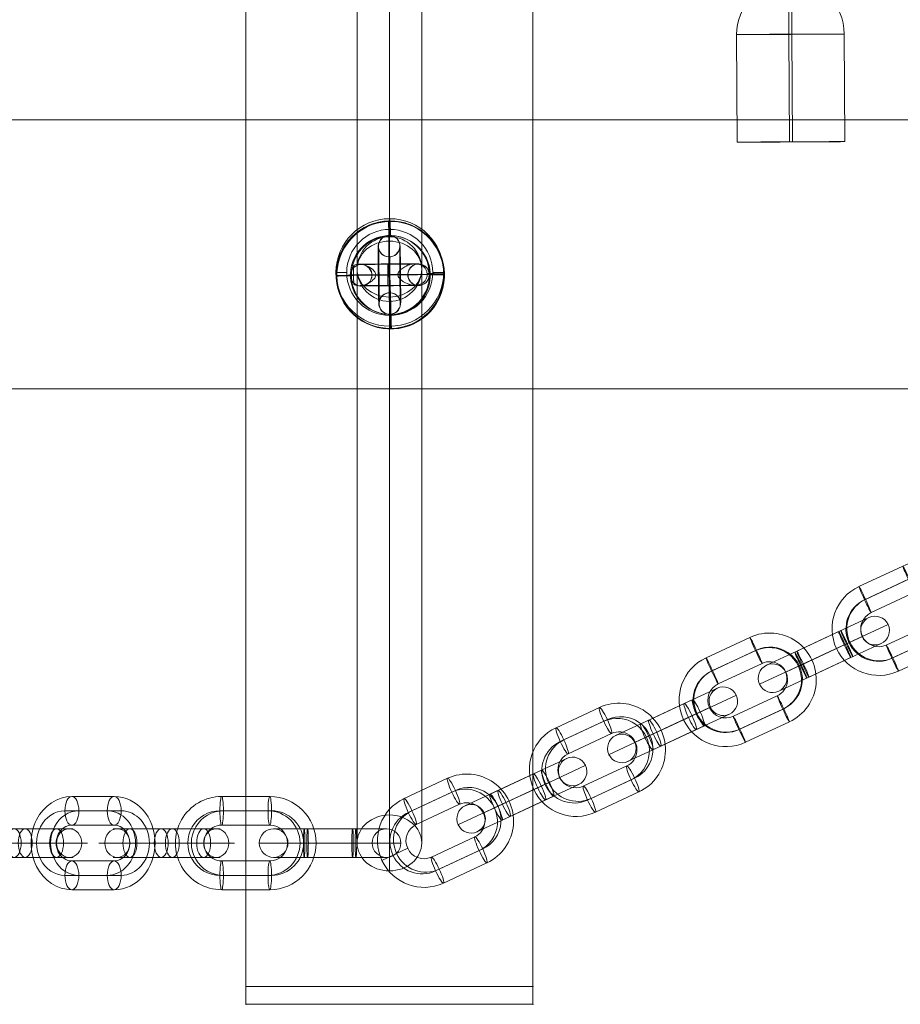
# Model space of a CAD drawing. Units: millimetres. Extents: x 408 to 17464, y 24 to 20110.
# Drawn here: x 9102 to 9348, y 14228 to 14502 of the extents above; entities that cross this region are included whole.
import ezdxf

# ---------------------------------------------------------------- set-up
doc = ezdxf.new("R2010")
doc.units = ezdxf.units.MM
doc.header["$MEASUREMENT"] = 0
for name, color, linetype, lineweight in [('Level 8', 18, 'Continuous', 0), ('themes2 - Level 25', 7, 'Continuous', 0), ('themes2 - Level 26', 7, 'Continuous', 0), ('themes2 - Level 29', 7, 'Continuous', 0)]:
    doc.layers.add(name, color=color, linetype=linetype, lineweight=lineweight)

# ---------------------------------------------------------------- blocks, each defined once
blk = doc.blocks.new('From Smart Solid_410')
at = {"layer": 'themes2 - Level 25', "color": 148, "linetype": 'Continuous', "lineweight": 13}
for p, q in [((-14.92, -25.89), (-15.07, 4.11)), ((-0.34, -25.84), (-0.49, 4.16)), ((0.49, -25.8), (0.34, 4.2)), ((15.07, -25.75), (14.92, 4.25))]:
    blk.add_line(p, q, dxfattribs=at)
at = {"layer": 'themes2 - Level 25', "color": 148, "linetype": 'Continuous', "lineweight": 13, "extrusion": (0, 0, -1)}
for centre, major_axis, ratio, start_param, end_param in [((-0.73, 14.9), (-1.53, 10.89), 0.999973, 4.853154, 7.978904), ((-0.75, 14.89), (-1.12, 7.92), 0.999973, 5.015555, 7.711042), ((-0.71, 14.9), (-1.12, 7.92), 0.999973, 5.013246, 7.713438), ((-0.73, 14.9), (-0.7, 4.95), 0.999973, 5.699685, 7.042994), ((-0.07, 4.18), (-0.84, 14.98), 0.999618, 6.071871, 6.334569), ((-0.07, 4.18), (-0.07, 15), 0.027604, 4.710969, 6.281765), ((-0.07, 4.18), (-0.84, 14.98), 0.999618, 4.763772, 5.518049)]:
    blk.add_ellipse(centre, major_axis=major_axis, ratio=ratio, start_param=start_param, end_param=end_param, dxfattribs=at)
at = {"layer": 'themes2 - Level 25', "color": 148, "linetype": 'Continuous', "lineweight": 13}
for centre, major_axis, ratio in [((-0.72, 22.9), (0, -3), 0.007295), ((0.07, -25.82), (15, 0.07), 0.00142)]:
    blk.add_ellipse(centre, major_axis=major_axis, ratio=ratio, dxfattribs=at)
for major_axis, ratio, start_param, end_param in [((0.07, -15), 0.027604, 1.572217, 3.143013), ((0.84, -14.98), 0.999618, 2.938708, 3.090209), ((0.84, -14.98), 0.999618, 1.519413, 2.327434)]:
    blk.add_ellipse((-0.07, 4.18), major_axis=major_axis, ratio=ratio, start_param=start_param, end_param=end_param, dxfattribs=at)
at = {"layer": 'themes2 - Level 25', "color": 148, "linetype": 'Continuous', "lineweight": 13, "extrusion": (0, 0, -1)}
blk.add_ellipse((-0.07, 4.18), major_axis=(-15, -0.07), ratio=0.00142, dxfattribs=at)
at = {"layer": 'themes2 - Level 25', "color": 148, "linetype": 'Continuous', "lineweight": 13}
for points, knots in [([(-10.21, 14.91), (-9.88, 15.17), (-9.52, 15.45), (-9.15, 15.72), (-8.64, 16.11), (-8.09, 16.49), (-7.56, 16.84), (-7.01, 17.2), (-6.46, 17.52), (-5.94, 17.8), (-5.55, 18), (-5.18, 18.18), (-4.84, 18.33), (-4.66, 18.4), (-4.5, 18.47), (-4.36, 18.52), (-4.25, 18.56), (-4.16, 18.6), (-4.11, 18.62), (-4.06, 18.64), (-4.04, 18.65), (-4.04, 18.65), (-4.03, 18.65), (-4.06, 18.64), (-4.09, 18.63), (-4.15, 18.61), (-4.23, 18.58), (-4.33, 18.54), (-4.52, 18.47), (-4.76, 18.37), (-5, 18.27), (-5.51, 18.04), (-6.08, 17.76), (-6.64, 17.43), (-7.25, 17.09), (-7.87, 16.68), (-8.48, 16.26), (-8.92, 15.94), (-9.36, 15.61), (-9.78, 15.29), (-9.94, 15.16), (-10.11, 15.03), (-10.26, 14.9)], [0, 0, 0, 0, 0.080781, 0.080781, 0.080781, 0.195618, 0.195618, 0.195618, 0.312912, 0.312912, 0.312912, 0.398094, 0.398094, 0.398094, 0.441806, 0.441806, 0.441806, 0.473855, 0.473855, 0.473855, 0.497071, 0.497071, 0.497071, 0.520367, 0.520367, 0.520367, 0.551801, 0.551801, 0.551801, 0.611116, 0.611116, 0.611116, 0.73407, 0.73407, 0.73407, 0.865258, 0.865258, 0.865258, 0.961366, 0.961366, 0.961366, 1, 1, 1, 1]), ([(2.12, 19.02), (2.09, 19.02), (2.09, 19.02), (2.11, 19.02), (2.14, 19.01), (2.18, 19), (2.24, 18.99), (2.33, 18.97), (2.47, 18.93), (2.62, 18.89), (2.94, 18.81), (3.32, 18.7), (3.71, 18.56), (4.36, 18.33), (5.07, 18.04), (5.78, 17.7), (6.36, 17.42), (6.95, 17.11), (7.51, 16.78), (7.93, 16.54), (8.35, 16.29), (8.73, 16.06), (9.02, 15.87), (9.3, 15.69), (9.54, 15.54), (9.74, 15.41), (9.9, 15.29), (10.03, 15.21), (10.15, 15.13), (10.23, 15.07), (10.26, 15.05), (10.28, 15.03), (10.27, 15.04), (10.21, 15.08), (10.15, 15.12), (10.06, 15.18), (9.93, 15.27), (9.8, 15.35), (9.64, 15.46), (9.45, 15.58), (9.24, 15.72), (8.99, 15.88), (8.73, 16.04), (8.35, 16.28), (7.92, 16.53), (7.49, 16.78), (6.93, 17.1), (6.33, 17.42), (5.75, 17.7), (5.16, 17.98), (4.57, 18.24), (4.02, 18.44), (3.64, 18.58), (3.27, 18.71), (2.94, 18.8), (2.76, 18.86), (2.58, 18.9), (2.43, 18.94), (2.33, 18.97), (2.23, 18.99), (2.17, 19), (2.15, 19.01), (2.13, 19.01), (2.12, 19.02)], [0, 0, 0, 0, 0.016412, 0.016412, 0.016412, 0.032717, 0.032717, 0.032717, 0.061376, 0.061376, 0.061376, 0.121314, 0.121314, 0.121314, 0.223226, 0.223226, 0.223226, 0.306126, 0.306126, 0.306126, 0.367928, 0.367928, 0.367928, 0.416772, 0.416772, 0.416772, 0.457313, 0.457313, 0.457313, 0.498169, 0.498169, 0.498169, 0.534358, 0.534358, 0.534358, 0.569148, 0.569148, 0.569148, 0.606094, 0.606094, 0.606094, 0.648209, 0.648209, 0.648209, 0.711304, 0.711304, 0.711304, 0.794527, 0.794527, 0.794527, 0.879458, 0.879458, 0.879458, 0.936543, 0.936543, 0.936543, 0.968054, 0.968054, 0.968054, 0.991044, 0.991044, 0.991044, 1, 1, 1, 1])]:
    blk.add_open_spline(points, degree=3, knots=knots, dxfattribs=at)
blk.add_open_spline([(-10.21, 14.91), (-10.22, 14.91), (-10.24, 14.9), (-10.26, 14.9)], degree=3, dxfattribs=at)
blk = doc.blocks.new('From Smart Solid_425')
at = {"layer": 'themes2 - Level 29', "color": 40, "linetype": 'Continuous', "lineweight": 13}
for p, q in [((0, 87.79), (0, -72.21)), ((-9, 80), (-9, -80)), ((9, 80), (9, -80)), ((0, 72.21), (0, -87.79))]:
    blk.add_line(p, q, dxfattribs=at)
at = {"layer": 'themes2 - Level 29', "color": 40, "linetype": 'Continuous', "lineweight": 13, "extrusion": (0, 0, -1)}
for centre in [(0, 80), (0, -80)]:
    blk.add_ellipse(centre, major_axis=(9, 0), ratio=0.866025, dxfattribs=at)
blk = doc.blocks.new('From Smart Solid_426')
at = {"layer": 'themes2 - Level 29', "color": 40, "linetype": 'Continuous', "lineweight": 13}
for p, q in [((0, 87.79), (0, -72.21)), ((-9, 80), (-9, -80)), ((9, 80), (9, -80)), ((0, 72.21), (0, -87.79))]:
    blk.add_line(p, q, dxfattribs=at)
for centre in [(0, 80), (0, -80)]:
    blk.add_ellipse(centre, major_axis=(9, 0), ratio=0.866025, dxfattribs=at)
blk = doc.blocks.new('From Smart Solid_436')
at = {"layer": 'themes2 - Level 25', "color": 148, "linetype": 'Continuous', "lineweight": 13}
for p, q in [((-0.34, 14.97), (-0.49, 15.02)), ((15.07, 0.39), (14.92, 0.44)), ((-14.92, -0.44), (-15.07, -0.39)), ((0.49, -15.02), (0.34, -14.97))]:
    blk.add_line(p, q, dxfattribs=at)
for centre, major_axis, ratio in [((-0.07, 0.02), (4.17, 14.41), 0.999987), ((-0.72, 0.01), (0.02, -3), 0.000837)]:
    blk.add_ellipse(centre, major_axis=major_axis, ratio=ratio, dxfattribs=at)
at = {"layer": 'themes2 - Level 25', "color": 148, "linetype": 'Continuous', "lineweight": 13, "extrusion": (0, 0, -1)}
blk.add_ellipse((0.07, -0.02), major_axis=(4.17, 14.41), ratio=0.999987, dxfattribs=at)
at = {"layer": 'themes2 - Level 25', "color": 148, "linetype": 'Continuous', "lineweight": 13}
for major_axis, ratio, start_param, end_param in [((0.41, -14.99), 0.00487, 3.140038, 4.710834), ((14.99, 0.41), 0.001555, 1.424164, 1.575666), ((14.99, 0.41), 0.001555, 0.00487, 0.812891)]:
    blk.add_ellipse((-0.07, 0.02), major_axis=major_axis, ratio=ratio, start_param=start_param, end_param=end_param, dxfattribs=at)
at = {"layer": 'themes2 - Level 25', "color": 148, "linetype": 'Continuous', "lineweight": 13, "extrusion": (0, 0, -1)}
for centre, major_axis, ratio, start_param, end_param in [((-0.75, 3), (8, 0.06), 0.001028, 3.30483, 6.000317), ((-0.73, 0), (11, 0.08), 0.001028, 3.142429, 6.268179), ((-0.07, 0.02), (14.99, 0.41), 0.001555, 4.444821, 4.707519), ((-0.73, 0), (5, 0.04), 0.001028, 3.98896, 5.332269), ((-0.07, 0.02), (0.41, -14.99), 0.00487, 0.001555, 1.572351), ((-0.07, 0.02), (14.99, 0.41), 0.001555, 3.136723, 3.891), ((-0.71, -3), (8, 0.06), 0.001028, 3.302521, 6.002713)]:
    blk.add_ellipse(centre, major_axis=major_axis, ratio=ratio, start_param=start_param, end_param=end_param, dxfattribs=at)
at = {"layer": 'themes2 - Level 25', "color": 148, "linetype": 'Continuous', "lineweight": 13}
for points, knots in [([(-10.21, -2.67), (-9.88, -2.86), (-9.52, -2.97), (-9.16, -3.02), (-8.64, -3.1), (-8.09, -3.05), (-7.56, -2.92), (-7.01, -2.78), (-6.46, -2.55), (-5.94, -2.25), (-5.55, -2.03), (-5.18, -1.77), (-4.84, -1.45), (-4.66, -1.29), (-4.5, -1.11), (-4.36, -0.92), (-4.25, -0.77), (-4.16, -0.61), (-4.11, -0.44), (-4.06, -0.31), (-4.04, -0.18), (-4.04, -0.05), (-4.03, 0.09), (-4.06, 0.22), (-4.1, 0.35), (-4.15, 0.52), (-4.24, 0.68), (-4.33, 0.82), (-4.52, 1.09), (-4.76, 1.32), (-5.01, 1.53), (-5.51, 1.95), (-6.08, 2.27), (-6.64, 2.51), (-7.25, 2.76), (-7.87, 2.92), (-8.48, 2.94), (-8.92, 2.95), (-9.36, 2.9), (-9.78, 2.75), (-9.94, 2.69), (-10.11, 2.61), (-10.26, 2.52)], [0, 0, 0, 0, 0.080781, 0.080781, 0.080781, 0.195618, 0.195618, 0.195618, 0.312912, 0.312912, 0.312912, 0.398094, 0.398094, 0.398094, 0.441806, 0.441806, 0.441806, 0.473855, 0.473855, 0.473855, 0.497071, 0.497071, 0.497071, 0.520367, 0.520367, 0.520367, 0.551801, 0.551801, 0.551801, 0.611116, 0.611116, 0.611116, 0.73407, 0.73407, 0.73407, 0.865258, 0.865258, 0.865258, 0.961366, 0.961366, 0.961366, 1, 1, 1, 1]), ([(2.12, 0.24), (2.09, 0.11), (2.09, -0.03), (2.11, -0.15), (2.14, -0.28), (2.18, -0.41), (2.23, -0.53), (2.33, -0.73), (2.47, -0.91), (2.62, -1.08), (2.94, -1.42), (3.32, -1.7), (3.71, -1.94), (4.36, -2.34), (5.07, -2.64), (5.78, -2.8), (6.36, -2.94), (6.95, -2.98), (7.51, -2.91), (7.93, -2.85), (8.35, -2.73), (8.73, -2.53), (9.02, -2.37), (9.3, -2.15), (9.54, -1.88), (9.73, -1.66), (9.9, -1.4), (10.03, -1.12), (10.15, -0.83), (10.23, -0.51), (10.26, -0.19), (10.28, 0.09), (10.27, 0.39), (10.21, 0.67), (10.15, 0.94), (10.06, 1.2), (9.93, 1.43), (9.8, 1.68), (9.64, 1.9), (9.45, 2.1), (9.24, 2.31), (8.99, 2.5), (8.73, 2.64), (8.35, 2.85), (7.92, 2.97), (7.49, 3.02), (6.93, 3.09), (6.33, 3.04), (5.75, 2.9), (5.16, 2.76), (4.57, 2.53), (4.01, 2.21), (3.64, 2), (3.27, 1.76), (2.94, 1.46), (2.75, 1.3), (2.58, 1.12), (2.43, 0.92), (2.33, 0.78), (2.23, 0.62), (2.17, 0.45), (2.15, 0.38), (2.13, 0.31), (2.12, 0.24)], [0, 0, 0, 0, 0.016412, 0.016412, 0.016412, 0.032717, 0.032717, 0.032717, 0.061376, 0.061376, 0.061376, 0.121314, 0.121314, 0.121314, 0.223226, 0.223226, 0.223226, 0.306126, 0.306126, 0.306126, 0.367928, 0.367928, 0.367928, 0.416772, 0.416772, 0.416772, 0.457313, 0.457313, 0.457313, 0.498169, 0.498169, 0.498169, 0.534358, 0.534358, 0.534358, 0.569148, 0.569148, 0.569148, 0.606094, 0.606094, 0.606094, 0.648209, 0.648209, 0.648209, 0.711304, 0.711304, 0.711304, 0.794527, 0.794527, 0.794527, 0.879458, 0.879458, 0.879458, 0.936543, 0.936543, 0.936543, 0.968054, 0.968054, 0.968054, 0.991044, 0.991044, 0.991044, 1, 1, 1, 1])]:
    blk.add_open_spline(points, degree=3, knots=knots, dxfattribs=at)
blk.add_open_spline([(-10.21, -2.67), (-10.22, -0.94), (-10.24, 0.79), (-10.26, 2.52)], degree=3, dxfattribs=at)
blk = doc.blocks.new('From Smart Solid_441')
at = {"layer": 'themes2 - Level 29', "color": 40, "linetype": 'Continuous', "lineweight": 13}
for p, q in [((0, 9), (0, 9)), ((-9, 0), (-9, 0)), ((9, 0), (9, 0)), ((0, -9), (0, -9))]:
    blk.add_line(p, q, dxfattribs=at)
at = {"layer": 'themes2 - Level 29', "color": 40, "linetype": 'Continuous', "lineweight": 13, "extrusion": (0, 0, -1)}
blk.add_arc((0, 0), 9, 0, 360, dxfattribs=at)
blk.add_arc((0, 0), 9, 0, 360, dxfattribs=at)
blk = doc.blocks.new('From Smart Solid_632')
at = {"layer": 'themes2 - Level 26', "color": 253, "linetype": 'Continuous', "lineweight": 13}
for p, q in [((-1.54, 4), (-14.9, 4)), ((1.54, 4), (-10.27, 4)), ((-1.54, 4), (10.27, 4)), ((14.9, 4), (1.54, 4)), ((0.4, 0), (-18.9, 0)), ((-0.4, 0), (-12.21, 0)), ((-3.48, 0), (-10.9, 0)), ((3.48, 0), (-8.33, 0)), ((-3.48, 0), (8.33, 0)), ((18.9, 0), (-0.4, 0)), ((0.4, 0), (12.21, 0)), ((10.9, 0), (3.48, 0)), ((-1.54, -4), (-14.9, -4)), ((1.54, -4), (-10.27, -4)), ((-1.54, -4), (10.27, -4)), ((14.9, -4), (1.54, -4))]:
    blk.add_line(p, q, dxfattribs=at)
at = {"layer": 'themes2 - Level 26', "color": 253, "linetype": 'Continuous', "lineweight": 13, "extrusion": (0, 0, -1)}
for centre, ratio in [((-13.78, 0), 0.87462), ((-10.27, 0), 0.48481), ((-10.27, 0), 0.48481), ((1.54, 0), 0.48481)]:
    blk.add_ellipse(centre, major_axis=(0, -4), ratio=ratio, dxfattribs=at)
at = {"layer": 'themes2 - Level 26', "color": 253, "linetype": 'Continuous', "lineweight": 13}
for centre, major_axis, ratio in [((-1.54, 0), (0, -4), 0.48481), ((10.27, 0), (0, -4), 0.48481), ((10.27, 0), (0, -4), 0.48481), ((13.78, 0), (0, 4), 0.87462)]:
    blk.add_ellipse(centre, major_axis=major_axis, ratio=ratio, dxfattribs=at)
blk = doc.blocks.new('From Smart Solid_633')
at = {"layer": 'themes2 - Level 26', "color": 253, "linetype": 'Continuous', "lineweight": 13}
for p, q in [((6.7, 13), (-6.7, 13)), ((6.21, 9), (-7.19, 9)), ((7.19, 9), (-6.21, 9)), ((6.7, 5), (-6.7, 5)), ((-11.63, 0), (-19.63, 0)), ((19.63, 0), (11.63, 0)), ((-6.7, -5), (6.7, -5)), ((-7.19, -9), (6.21, -9)), ((-6.21, -9), (7.19, -9)), ((-6.7, -13), (6.7, -13))]:
    blk.add_line(p, q, dxfattribs=at)
for centre, major_axis, start_param, end_param in [((-6.7, 0), (0, 13), 0, 3.141593), ((6.7, 0), (0, 13), 3.141593, 6.283185), ((-7.19, 0), (0, 9), 0, 3.141593), ((-6.21, 0), (0, 9), 0, 3.141593), ((6.21, 0), (0, 9), 3.141593, 6.283185), ((7.19, 0), (0, 9), 3.141593, 6.283185), ((-6.7, 0), (0, 5), 0, 3.141593), ((6.7, 0), (0, 5), 3.141593, 6.283185)]:
    blk.add_ellipse(centre, major_axis=major_axis, ratio=0.992546, start_param=start_param, end_param=end_param, dxfattribs=at)
at = {"layer": 'themes2 - Level 26', "color": 253, "linetype": 'Continuous', "lineweight": 13, "extrusion": (0, 0, -1)}
for centre, major_axis in [((-6.7, 9), (0, 4)), ((-6.7, 9), (0, -4)), ((6.7, 9), (0, 4))]:
    blk.add_ellipse(centre, major_axis=major_axis, ratio=0.121869, dxfattribs=at)
at = {"layer": 'themes2 - Level 26', "color": 253, "linetype": 'Continuous', "lineweight": 13}
for centre, major_axis in [((-6.7, -9), (0, -4)), ((6.7, -9), (0, -4)), ((6.7, -9), (0, 4))]:
    blk.add_ellipse(centre, major_axis=major_axis, ratio=0.121869, dxfattribs=at)
blk = doc.blocks.new('From Smart Solid_634')
at = {"layer": 'themes2 - Level 26', "color": 253, "linetype": 'Continuous', "lineweight": 13}
for p, q in [((-6.27, 4), (-15.74, 4)), ((-7.21, 4), (6.27, 4)), ((7.21, 4), (-6.27, 4)), ((15.74, 4), (6.27, 4)), ((-6.06, 0), (-19.74, 0)), ((-6.48, 0), (-11.74, 0)), ((-7.42, 0), (6.06, 0)), ((-7, 0), (6.48, 0)), ((7, 0), (-6.48, 0)), ((7.42, 0), (-6.06, 0)), ((19.74, 0), (6.06, 0)), ((11.74, 0), (6.48, 0)), ((-6.27, -4), (-15.74, -4)), ((-7.21, -4), (6.27, -4)), ((7.21, -4), (-6.27, -4)), ((15.74, -4), (6.27, -4))]:
    blk.add_line(p, q, dxfattribs=at)
at = {"layer": 'themes2 - Level 26', "color": 253, "linetype": 'Continuous', "lineweight": 13, "extrusion": (0, 0, -1)}
for centre, ratio in [((-15.73, 0), 0.99863), ((-7.21, 0), 0.052336), ((6.27, 0), 0.052336), ((6.27, 0), 0.052336)]:
    blk.add_ellipse(centre, major_axis=(0, -4), ratio=ratio, dxfattribs=at)
at = {"layer": 'themes2 - Level 26', "color": 253, "linetype": 'Continuous', "lineweight": 13}
for centre, major_axis, ratio in [((-6.27, 0), (0, -4), 0.052336), ((-6.27, 0), (0, -4), 0.052336), ((7.21, 0), (0, -4), 0.052336), ((15.73, 0), (0, 4), 0.99863)]:
    blk.add_ellipse(centre, major_axis=major_axis, ratio=ratio, dxfattribs=at)
blk = doc.blocks.new('From Smart Solid_644')
at = {"layer": 'themes2 - Level 26', "color": 253, "linetype": 'Continuous', "lineweight": 13}
for p, q in [((-1.54, 4), (-14.9, 4)), ((1.54, 4), (-10.27, 4)), ((-1.54, 4), (10.27, 4)), ((14.9, 4), (1.54, 4)), ((0.4, 0), (-18.9, 0)), ((-0.4, 0), (-12.21, 0)), ((-3.48, 0), (-10.9, 0)), ((3.48, 0), (-8.33, 0)), ((-3.48, 0), (8.33, 0)), ((18.9, 0), (-0.4, 0)), ((0.4, 0), (12.21, 0)), ((10.9, 0), (3.48, 0)), ((-1.54, -4), (-14.9, -4)), ((1.54, -4), (-10.27, -4)), ((-1.54, -4), (10.27, -4)), ((14.9, -4), (1.54, -4))]:
    blk.add_line(p, q, dxfattribs=at)
at = {"layer": 'themes2 - Level 26', "color": 253, "linetype": 'Continuous', "lineweight": 13, "extrusion": (0, 0, -1)}
for centre, ratio in [((-13.78, 0), 0.87462), ((-10.27, 0), 0.48481), ((-10.27, 0), 0.48481), ((1.54, 0), 0.48481)]:
    blk.add_ellipse(centre, major_axis=(0, -4), ratio=ratio, dxfattribs=at)
at = {"layer": 'themes2 - Level 26', "color": 253, "linetype": 'Continuous', "lineweight": 13}
for centre, major_axis, ratio in [((-1.54, 0), (0, -4), 0.48481), ((10.27, 0), (0, -4), 0.48481), ((10.27, 0), (0, -4), 0.48481), ((13.78, 0), (0, 4), 0.87462)]:
    blk.add_ellipse(centre, major_axis=major_axis, ratio=ratio, dxfattribs=at)
blk = doc.blocks.new('From Smart Solid_674')
at = {"layer": 'themes2 - Level 26', "color": 253, "linetype": 'Continuous', "lineweight": 13}
for p, q in [((5.9, 13), (-5.9, 13)), ((3.96, 9), (-7.84, 9)), ((7.84, 9), (-3.96, 9)), ((5.9, 5), (-5.9, 5)), ((-9.78, 0), (-17.78, 0)), ((17.78, 0), (9.78, 0)), ((-5.9, -5), (5.9, -5)), ((-7.84, -9), (3.96, -9)), ((-3.96, -9), (7.84, -9)), ((-5.9, -13), (5.9, -13))]:
    blk.add_line(p, q, dxfattribs=at)
for centre, major_axis, start_param, end_param in [((-5.9, 0), (0, 13), 0, 3.141593), ((5.9, 0), (0, 13), 3.141593, 6.283185), ((-7.84, 0), (0, 9), 0, 3.141593), ((-3.96, 0), (0, 9), 0, 3.141593), ((3.96, 0), (0, 9), 3.141593, 6.283185), ((7.84, 0), (0, 9), 3.141593, 6.283185), ((-5.9, 0), (0, 5), 0, 3.141593), ((5.9, 0), (0, 5), 3.141593, 6.283185)]:
    blk.add_ellipse(centre, major_axis=major_axis, ratio=0.87462, start_param=start_param, end_param=end_param, dxfattribs=at)
at = {"layer": 'themes2 - Level 26', "color": 253, "linetype": 'Continuous', "lineweight": 13, "extrusion": (0, 0, -1)}
for centre, major_axis in [((-5.9, 9), (0, 4)), ((-5.9, 9), (0, -4)), ((5.9, 9), (0, 4))]:
    blk.add_ellipse(centre, major_axis=major_axis, ratio=0.48481, dxfattribs=at)
at = {"layer": 'themes2 - Level 26', "color": 253, "linetype": 'Continuous', "lineweight": 13}
for centre, major_axis in [((-5.9, -9), (0, -4)), ((5.9, -9), (0, -4)), ((5.9, -9), (0, 4))]:
    blk.add_ellipse(centre, major_axis=major_axis, ratio=0.48481, dxfattribs=at)
blk = doc.blocks.new('From Smart Solid_705')
at = {"layer": 'themes2 - Level 26', "color": 253, "linetype": 'Continuous', "lineweight": 13}
for p, q in [((4.14, 6.34), (12.58, 10.28)), ((5.7, 2.66), (17.9, 8.34)), ((4.14, 6.34), (-8.09, 0.64)), ((-7.52, 0.91), (4.71, 6.61)), ((5.96, 2.78), (-6.27, -2.92)), ((-5.96, -2.78), (6.27, 2.92)), ((-5.7, -2.66), (6.52, 3.04)), ((5.96, 2.78), (10.65, 4.96)), ((7.52, -0.91), (15.96, 3.03)), ((-15.96, -3.03), (-7.52, 0.91)), ((5.7, 2.66), (-6.53, -3.04)), ((-17.9, -8.35), (-5.7, -2.66)), ((7.52, -0.91), (-4.71, -6.61)), ((-4.14, -6.34), (8.09, -0.64)), ((-10.65, -4.96), (-5.96, -2.78)), ((-12.58, -10.28), (-4.14, -6.34))]:
    blk.add_line(p, q, dxfattribs=at)
at = {"layer": 'themes2 - Level 26', "color": 253, "linetype": 'Continuous', "lineweight": 13, "extrusion": (0, 0, -1)}
for centre, ratio in [((14.27, 6.65), 0.999391), ((6.4, 2.98), 0.034899), ((6.4, 2.98), 0.034899), ((-5.83, -2.72), 0.034899)]:
    blk.add_ellipse(centre, major_axis=(-1.69, 3.63), ratio=ratio, dxfattribs=at)
at = {"layer": 'themes2 - Level 26', "color": 253, "linetype": 'Continuous', "lineweight": 13}
for centre, major_axis, ratio in [((5.83, 2.72), (-1.69, 3.63), 0.034899), ((-6.4, -2.98), (-1.69, 3.63), 0.034899), ((-6.4, -2.98), (-1.69, 3.63), 0.034899), ((-14.27, -6.65), (1.69, -3.63), 0.999391)]:
    blk.add_ellipse(centre, major_axis=major_axis, ratio=ratio, dxfattribs=at)
blk = doc.blocks.new('From Smart Solid_706')
at = {"layer": 'themes2 - Level 26', "color": 253, "linetype": 'Continuous', "lineweight": 13}
for p, q in [((0.62, 14.63), (-11.61, 8.93)), ((2.44, 11.07), (-9.79, 5.37)), ((2.18, 10.95), (-10.04, 5.25)), ((10.64, 4.96), (17.89, 8.34)), ((4, 7.38), (-8.23, 1.68)), ((-4, -7.38), (8.23, -1.68)), ((-17.89, -8.34), (-10.64, -4.96)), ((-2.44, -11.07), (9.79, -5.36)), ((-2.18, -10.95), (10.04, -5.25)), ((-0.62, -14.63), (11.61, -8.93))]:
    blk.add_line(p, q, dxfattribs=at)
for centre, major_axis, start_param, end_param in [((6.11, 2.85), (5.49, -11.78), 0, 3.141593), ((5.99, 2.79), (3.8, -8.16), 0, 3.141593), ((6.24, 2.91), (3.8, -8.16), 0, 3.141593), ((-6.11, -2.85), (5.49, -11.78), 3.141593, 6.283185), ((6.11, 2.85), (2.11, -4.53), 0, 3.141593), ((-6.24, -2.91), (3.8, -8.16), 3.141593, 6.283185), ((-5.99, -2.79), (3.8, -8.16), 3.141593, 6.283185), ((-6.11, -2.85), (2.11, -4.53), 3.141593, 6.283185)]:
    blk.add_ellipse(centre, major_axis=major_axis, ratio=0.999391, start_param=start_param, end_param=end_param, dxfattribs=at)
for centre, major_axis in [((2.31, 11.01), (-1.69, 3.63)), ((-9.92, 5.31), (-1.69, 3.63)), ((-9.92, 5.31), (1.69, -3.63))]:
    blk.add_ellipse(centre, major_axis=major_axis, ratio=0.034899, dxfattribs=at)
at = {"layer": 'themes2 - Level 26', "color": 253, "linetype": 'Continuous', "lineweight": 13, "extrusion": (0, 0, -1)}
for centre, major_axis in [((9.92, -5.31), (1.69, -3.63)), ((9.92, -5.31), (-1.69, 3.63)), ((-2.31, -11.01), (1.69, -3.63))]:
    blk.add_ellipse(centre, major_axis=major_axis, ratio=0.034899, dxfattribs=at)
blk = doc.blocks.new('From Smart Solid_707')
at = {"layer": 'themes2 - Level 26', "color": 253, "linetype": 'Continuous', "lineweight": 13}
for p, q in [((3.23, 5.92), (12.52, 10.25)), ((4.42, 2.06), (17.84, 8.32)), ((-8.88, 0.27), (3.23, 5.92)), ((5.5, 6.98), (-6.61, 1.33)), ((6.69, 3.12), (-5.43, -2.53)), ((7.7, 3.59), (-4.42, -2.06)), ((5.43, 2.53), (10.59, 4.94)), ((6.61, -1.33), (15.9, 3)), ((-15.91, -3), (-6.61, 1.33)), ((-7.7, -3.59), (4.42, 2.06)), ((-6.69, -3.12), (5.43, 2.53)), ((-17.84, -8.32), (-4.42, -2.06)), ((-10.59, -4.94), (-5.43, -2.53)), ((-5.5, -6.98), (6.61, -1.33)), ((8.88, -0.27), (-3.23, -5.92)), ((-12.52, -10.25), (-3.23, -5.92))]:
    blk.add_line(p, q, dxfattribs=at)
at = {"layer": 'themes2 - Level 26', "color": 253, "linetype": 'Continuous', "lineweight": 13, "extrusion": (0, 0, -1)}
for centre, ratio in [((14.13, 6.59), 0.990268), ((7.19, 3.35), 0.139173), ((-4.92, -2.3), 0.139173), ((-4.92, -2.3), 0.139173)]:
    blk.add_ellipse(centre, major_axis=(-1.69, 3.63), ratio=ratio, dxfattribs=at)
at = {"layer": 'themes2 - Level 26', "color": 253, "linetype": 'Continuous', "lineweight": 13}
for centre, major_axis, ratio in [((4.92, 2.3), (-1.69, 3.63), 0.139173), ((4.92, 2.3), (-1.69, 3.63), 0.139173), ((-7.19, -3.35), (-1.69, 3.63), 0.139173), ((-14.14, -6.59), (1.69, -3.63), 0.990268)]:
    blk.add_ellipse(centre, major_axis=major_axis, ratio=ratio, dxfattribs=at)
blk = doc.blocks.new('From Smart Solid_708')
at = {"layer": 'themes2 - Level 26', "color": 253, "linetype": 'Continuous', "lineweight": 13}
for p, q in [((0.56, 14.61), (-11.55, 8.96)), ((2.76, 11.22), (-9.36, 5.57)), ((1.75, 10.75), (-10.37, 5.1)), ((10.51, 4.9), (17.76, 8.28)), ((3.94, 7.36), (-8.17, 1.71)), ((-3.94, -7.36), (8.17, -1.71)), ((-17.76, -8.28), (-10.51, -4.9)), ((-1.75, -10.75), (10.37, -5.1)), ((-2.76, -11.22), (9.36, -5.57)), ((-0.56, -14.61), (11.55, -8.96))]:
    blk.add_line(p, q, dxfattribs=at)
for centre, major_axis, start_param, end_param in [((6.06, 2.83), (5.49, -11.78), 0, 3.141593), ((5.55, 2.59), (3.8, -8.16), 0, 3.141593), ((6.56, 3.06), (3.8, -8.16), 0, 3.141593), ((-6.06, -2.82), (5.49, -11.78), 3.141593, 6.283185), ((6.06, 2.83), (2.11, -4.53), 0, 3.141593), ((-5.55, -2.59), (3.8, -8.16), 3.141593, 6.283185), ((-6.56, -3.06), (3.8, -8.16), 3.141593, 6.283185), ((-6.06, -2.82), (2.11, -4.53), 3.141593, 6.283185)]:
    blk.add_ellipse(centre, major_axis=major_axis, ratio=0.990268, start_param=start_param, end_param=end_param, dxfattribs=at)
at = {"layer": 'themes2 - Level 26', "color": 253, "linetype": 'Continuous', "lineweight": 13, "extrusion": (0, 0, -1)}
for centre, major_axis in [((2.25, 10.98), (-1.69, 3.63)), ((-9.86, 5.33), (-1.69, 3.63)), ((-9.86, 5.33), (1.69, -3.63))]:
    blk.add_ellipse(centre, major_axis=major_axis, ratio=0.139173, dxfattribs=at)
at = {"layer": 'themes2 - Level 26', "color": 253, "linetype": 'Continuous', "lineweight": 13}
for centre, major_axis in [((9.86, -5.33), (1.69, -3.63)), ((9.86, -5.33), (-1.69, 3.63)), ((-2.25, -10.98), (1.69, -3.63))]:
    blk.add_ellipse(centre, major_axis=major_axis, ratio=0.139173, dxfattribs=at)
blk = doc.blocks.new('From Smart Solid_709')
at = {"layer": 'themes2 - Level 26', "color": 253, "linetype": 'Continuous', "lineweight": 13}
for p, q in [((3.23, 5.92), (12.52, 10.25)), ((4.42, 2.06), (17.84, 8.32)), ((-8.88, 0.27), (3.23, 5.92)), ((5.5, 6.98), (-6.61, 1.33)), ((6.69, 3.12), (-5.43, -2.53)), ((7.7, 3.59), (-4.42, -2.06)), ((5.43, 2.53), (10.59, 4.94)), ((6.61, -1.33), (15.9, 3)), ((-15.91, -3), (-6.61, 1.33)), ((-7.7, -3.59), (4.42, 2.06)), ((-6.69, -3.12), (5.43, 2.53)), ((-17.84, -8.32), (-4.42, -2.06)), ((-10.59, -4.94), (-5.43, -2.53)), ((-5.5, -6.98), (6.61, -1.33)), ((8.88, -0.27), (-3.23, -5.92)), ((-12.52, -10.25), (-3.23, -5.92))]:
    blk.add_line(p, q, dxfattribs=at)
at = {"layer": 'themes2 - Level 26', "color": 253, "linetype": 'Continuous', "lineweight": 13, "extrusion": (0, 0, -1)}
for centre, ratio in [((14.14, 6.59), 0.990268), ((7.19, 3.35), 0.139173), ((-4.92, -2.3), 0.139173), ((-4.92, -2.3), 0.139173)]:
    blk.add_ellipse(centre, major_axis=(-1.69, 3.63), ratio=ratio, dxfattribs=at)
at = {"layer": 'themes2 - Level 26', "color": 253, "linetype": 'Continuous', "lineweight": 13}
for centre, major_axis, ratio in [((4.92, 2.3), (-1.69, 3.63), 0.139173), ((4.92, 2.3), (-1.69, 3.63), 0.139173), ((-7.19, -3.35), (-1.69, 3.63), 0.139173), ((-14.14, -6.59), (1.69, -3.63), 0.990268)]:
    blk.add_ellipse(centre, major_axis=major_axis, ratio=ratio, dxfattribs=at)
blk = doc.blocks.new('From Smart Solid_710')
at = {"layer": 'themes2 - Level 26', "color": 253, "linetype": 'Continuous', "lineweight": 13}
for p, q in [((0.56, 14.61), (-11.55, 8.96)), ((2.76, 11.22), (-9.36, 5.57)), ((1.75, 10.75), (-10.37, 5.1)), ((10.51, 4.9), (17.76, 8.28)), ((3.94, 7.36), (-8.17, 1.71)), ((-3.94, -7.36), (8.17, -1.71)), ((-17.76, -8.28), (-10.51, -4.9)), ((-1.75, -10.75), (10.37, -5.1)), ((-2.76, -11.22), (9.36, -5.57)), ((-0.56, -14.61), (11.55, -8.96))]:
    blk.add_line(p, q, dxfattribs=at)
for centre, major_axis, start_param, end_param in [((6.06, 2.82), (5.49, -11.78), 0, 3.141593), ((5.55, 2.59), (3.8, -8.16), 0, 3.141593), ((6.56, 3.06), (3.8, -8.16), 0, 3.141593), ((-6.06, -2.83), (5.49, -11.78), 3.141593, 6.283185), ((6.06, 2.82), (2.11, -4.53), 0, 3.141593), ((-5.55, -2.59), (3.8, -8.16), 3.141593, 6.283185), ((-6.56, -3.06), (3.8, -8.16), 3.141593, 6.283185), ((-6.06, -2.83), (2.11, -4.53), 3.141593, 6.283185)]:
    blk.add_ellipse(centre, major_axis=major_axis, ratio=0.990268, start_param=start_param, end_param=end_param, dxfattribs=at)
at = {"layer": 'themes2 - Level 26', "color": 253, "linetype": 'Continuous', "lineweight": 13, "extrusion": (0, 0, -1)}
for centre, major_axis in [((2.25, 10.98), (-1.69, 3.63)), ((-9.86, 5.33), (-1.69, 3.63)), ((-9.86, 5.33), (1.69, -3.63))]:
    blk.add_ellipse(centre, major_axis=major_axis, ratio=0.139173, dxfattribs=at)
at = {"layer": 'themes2 - Level 26', "color": 253, "linetype": 'Continuous', "lineweight": 13}
for centre, major_axis in [((9.86, -5.33), (1.69, -3.63)), ((9.86, -5.33), (-1.69, 3.63)), ((-2.25, -10.98), (1.69, -3.63))]:
    blk.add_ellipse(centre, major_axis=major_axis, ratio=0.139173, dxfattribs=at)
blk = doc.blocks.new('From Smart Solid_712')
at = {"layer": 'themes2 - Level 26', "color": 253, "linetype": 'Continuous', "lineweight": 13}
for p, q in [((0.62, 14.63), (-11.61, 8.93)), ((2.44, 11.07), (-9.79, 5.36)), ((2.18, 10.95), (-10.04, 5.25)), ((10.64, 4.96), (17.89, 8.34)), ((4, 7.38), (-8.23, 1.68)), ((-4, -7.38), (8.23, -1.68)), ((-17.89, -8.34), (-10.64, -4.96)), ((-2.44, -11.07), (9.79, -5.36)), ((-2.18, -10.95), (10.04, -5.25)), ((-0.62, -14.63), (11.61, -8.93))]:
    blk.add_line(p, q, dxfattribs=at)
for centre, major_axis, start_param, end_param in [((6.11, 2.85), (5.49, -11.78), 0, 3.141593), ((5.99, 2.79), (3.8, -8.16), 0, 3.141593), ((6.24, 2.91), (3.8, -8.16), 0, 3.141593), ((-6.11, -2.85), (5.49, -11.78), 3.141593, 6.283185), ((6.11, 2.85), (2.11, -4.53), 0, 3.141593), ((-6.24, -2.91), (3.8, -8.16), 3.141593, 6.283185), ((-5.99, -2.79), (3.8, -8.16), 3.141593, 6.283185), ((-6.11, -2.85), (2.11, -4.53), 3.141593, 6.283185)]:
    blk.add_ellipse(centre, major_axis=major_axis, ratio=0.999391, start_param=start_param, end_param=end_param, dxfattribs=at)
for centre, major_axis in [((2.31, 11.01), (-1.69, 3.63)), ((-9.92, 5.31), (-1.69, 3.63)), ((-9.92, 5.31), (1.69, -3.63))]:
    blk.add_ellipse(centre, major_axis=major_axis, ratio=0.034899, dxfattribs=at)
at = {"layer": 'themes2 - Level 26', "color": 253, "linetype": 'Continuous', "lineweight": 13, "extrusion": (0, 0, -1)}
for centre, major_axis in [((9.92, -5.31), (1.69, -3.63)), ((9.92, -5.31), (-1.69, 3.63)), ((-2.31, -11.01), (1.69, -3.63))]:
    blk.add_ellipse(centre, major_axis=major_axis, ratio=0.034899, dxfattribs=at)
blk = doc.blocks.new('From Smart Solid_734')
at = {"layer": 'themes2 - Level 26', "color": 253, "lineweight": 13}
for p, q in [((-8.01, 2.92), (-8.05, 2.92)), ((7.95, 3.08), (7.99, 3.07)), ((4.98, 0.05), (5.02, 0.04)), ((10.98, 0.11), (11.02, 0.1)), ((-10.98, -0.11), (-11.02, -0.11)), ((-4.98, -0.06), (-5.02, -0.05)), ((-7.95, -3.08), (-7.99, -3.08)), ((8.01, -2.92), (8.05, -2.93))]:
    blk.add_line(p, q, dxfattribs=at)
for centre in [(-8.02, -0.08), (-7.98, -0.08)]:
    blk.add_ellipse(centre, major_axis=(-0.73, -2.91), ratio=0.999967, dxfattribs=at)
at = {"layer": 'themes2 - Level 26', "color": 253, "lineweight": 13, "extrusion": (0, 0, -1)}
for centre, major_axis, ratio in [((-8.02, -0.08), (-0.73, -2.91), 0.999967), ((-0.08, 0.02), (0.03, -3), 0.007837), ((7.98, 0.08), (-0.73, -2.91), 0.999967), ((8.02, 0.07), (-0.73, -2.91), 0.999967)]:
    blk.add_ellipse(centre, major_axis=major_axis, ratio=ratio, dxfattribs=at)
for centre, major_axis in [((-0.05, 3), (-8, -0.08)), ((-0.02, 0), (-11, -0.11)), ((-0.02, 0), (-5, -0.05)), ((0.01, -3), (-8, -0.08))]:
    blk.add_ellipse(centre, major_axis=major_axis, ratio=0.00205, start_param=6.275348, end_param=9.416941, dxfattribs=at)
blk = doc.blocks.new('From Smart Solid_735')
at = {"layer": 'themes2 - Level 26', "color": 253, "lineweight": 13}
for p, q in [((-0.14, 11.01), (-0.07, 10.99)), ((-3.11, 7.98), (-3.04, 7.96)), ((2.89, 8.04), (2.96, 8.02)), ((-0.08, 5.01), (-0.01, 4.99)), ((0.08, -5.01), (0.01, -4.99)), ((-2.89, -8.04), (-2.96, -8.02)), ((3.11, -7.98), (3.04, -7.96)), ((0.14, -11.01), (0.07, -10.99))]:
    blk.add_line(p, q, dxfattribs=at)
at = {"layer": 'themes2 - Level 26', "color": 253, "lineweight": 13, "extrusion": (0, 0, -1)}
for centre, major_axis, ratio in [((-0.11, 8.01), (-0.73, -2.91), 0.999967), ((-0.04, 7.99), (-0.73, -2.91), 0.999967), ((-0.04, 7.99), (-0.73, -2.91), 0.999967), ((-0.1, 0.02), (-3, -0.03), 0.002042)]:
    blk.add_ellipse(centre, major_axis=major_axis, ratio=ratio, dxfattribs=at)
for centre, major_axis, start_param, end_param in [((-0.04, 0.01), (-0.11, 11), 3.143634, 6.285227), ((0.04, -0.01), (-0.11, 11), 0.002042, 3.143634), ((-3.04, -0.02), (-0.08, 8), 3.143634, 6.285227), ((-2.96, -0.04), (-0.08, 8), 0.002042, 3.143634), ((2.96, 0.04), (-0.08, 8), 3.143634, 6.285227), ((3.04, 0.02), (-0.08, 8), 0.002042, 3.143634), ((-0.04, 0.01), (-0.05, 5), 3.143634, 6.285227), ((0.04, -0.01), (-0.05, 5), 0.002042, 3.143634)]:
    blk.add_ellipse(centre, major_axis=major_axis, ratio=0.007837, start_param=start_param, end_param=end_param, dxfattribs=at)
at = {"layer": 'themes2 - Level 26', "color": 253, "lineweight": 13}
for centre, major_axis, ratio in [((0.1, -0.02), (-3, -0.03), 0.002042), ((0.04, -7.99), (0.73, 2.91), 0.999967), ((0.04, -7.99), (0.73, 2.91), 0.999967), ((0.11, -8.01), (0.73, 2.91), 0.999967)]:
    blk.add_ellipse(centre, major_axis=major_axis, ratio=ratio, dxfattribs=at)
blk = doc.blocks.new('From Smart Solid_837')
at = {"layer": 'themes2 - Level 26', "color": 7, "linetype": 'Continuous', "lineweight": 13}
for p, q in [((-40, 2.5), (40, 2.5)), ((-40, -2.5), (-40, 2.5)), ((-40, 2.5), (-40, -2.5)), ((40, 2.5), (-40, 2.5)), ((40, 2.5), (40, -2.5)), ((40, -2.5), (40, 2.5)), ((40, -2.5), (-40, -2.5)), ((-40, -2.5), (40, -2.5))]:
    blk.add_line(p, q, dxfattribs=at)
for p in [(-40, 2.5), (40, 2.5), (-40, -2.5), (40, -2.5)]:
    blk.add_point(p, dxfattribs=at)
blk = doc.blocks.new('From Smart Solid_860')
at = {"layer": 'themes2 - Level 25', "color": 148, "linetype": 'Continuous', "lineweight": 13}
for p, q in [((-902.5, 37.5), (902.5, 37.5)), ((902.5, 37.5), (-902.5, 37.5)), ((902.5, -37.5), (-902.5, -37.5)), ((-902.5, -37.5), (902.5, -37.5))]:
    blk.add_line(p, q, dxfattribs=at)
blk = doc.blocks.new('From Smart Solid_911')
at = {"layer": 'themes2 - Level 26', "color": 253, "linetype": 'Continuous', "lineweight": 13}
for p, q in [((-40, 200), (-40, -200)), ((-40, -200), (-40, 200)), ((40, -200), (40, 200)), ((40, 200), (40, -200)), ((-40, -200), (40, -200)), ((40, -200), (-40, -200))]:
    blk.add_line(p, q, dxfattribs=at)
for p in [(-40, -200), (40, -200)]:
    blk.add_point(p, dxfattribs=at)
blk = doc.blocks.new('From Smart Solid_918')
at = {"layer": 'themes2 - Level 26', "color": 253, "lineweight": 13}
for p, q in [((-0.06, 14.98), (-0.24, 15.02)), ((15.09, 0.13), (14.91, 0.17)), ((-14.91, -0.17), (-15.09, -0.13)), ((0.24, -15.02), (0.06, -14.98))]:
    blk.add_line(p, q, dxfattribs=at)
at = {"layer": 'themes2 - Level 26', "color": 253, "lineweight": 13, "extrusion": (0, 0, -1)}
for centre, major_axis in [((-0.09, 0.02), (-3.64, -14.55)), ((0.12, -0.03), (2.67, 10.67))]:
    blk.add_ellipse(centre, major_axis=major_axis, ratio=0.999967, dxfattribs=at)
at = {"layer": 'themes2 - Level 26', "color": 253, "lineweight": 13}
for centre, major_axis in [((0.09, -0.02), (-3.64, -14.55)), ((-0.12, 0.03), (2.67, 10.67))]:
    blk.add_ellipse(centre, major_axis=major_axis, ratio=0.999967, dxfattribs=at)
for centre, major_axis, ratio, start_param, end_param in [((-0.2, 11.02), (-0.04, 4), 0.007837, 6.281143, 7.851939), ((10.91, 0.13), (-4, -0.04), 0.002042, 3.14943, 4.720226), ((-10.91, -0.13), (-4, -0.04), 0.002042, 0.007837, 1.578633), ((0.2, -11.02), (-0.04, 4), 0.007837, 3.13955, 4.710347)]:
    blk.add_ellipse(centre, major_axis=major_axis, ratio=ratio, start_param=start_param, end_param=end_param, dxfattribs=at)
at = {"layer": 'themes2 - Level 26', "color": 253, "lineweight": 13, "extrusion": (0, 0, -1)}
for centre, major_axis, ratio, start_param, end_param in [((-0.02, 10.98), (0.04, -4), 0.007837, 3.143635, 4.714431), ((11.09, 0.09), (-4, -0.04), 0.002042, 3.133756, 4.704552), ((-11.09, -0.09), (-4, -0.04), 0.002042, 6.275348, 7.846145), ((0.02, -10.98), (0.04, -4), 0.007837, 0.002042, 1.572839)]:
    blk.add_ellipse(centre, major_axis=major_axis, ratio=ratio, start_param=start_param, end_param=end_param, dxfattribs=at)
blk = doc.blocks.new('From Smart Solid_919')
at = {"layer": 'themes2 - Level 26', "color": 253, "linetype": 'Continuous', "lineweight": 13}
for p, q in [((0, 12), (0, 15)), ((0, 12), (0, 15)), ((-12, 0), (-15, 0)), ((-12, 0), (-15, 0)), ((12, 0), (15, 0)), ((12, 0), (15, 0)), ((0, -12), (0, -15)), ((0, -12), (0, -15))]:
    blk.add_line(p, q, dxfattribs=at)
for radius in [15, 12]:
    blk.add_arc((0, 0), radius, 0, 360, dxfattribs=at)
at = {"layer": 'themes2 - Level 26', "color": 253, "linetype": 'Continuous', "lineweight": 13, "extrusion": (0, 0, -1)}
for radius in [15, 12]:
    blk.add_arc((0, 0), radius, 0, 360, dxfattribs=at)
at = {"layer": 'themes2 - Level 26', "color": 253, "linetype": 'Continuous', "lineweight": 13}
for p in [(0, 15), (-15, 0), (15, 0), (0, -15)]:
    blk.add_point(p, dxfattribs=at)
blk = doc.blocks.new('themes2')
at = {"layer": 'themes2 - Level 25', "color": 148, "linetype": 'Continuous', "lineweight": 13}
for name, p in [('From Smart Solid_410', (9317.09, 14494.2)), ('From Smart Solid_860', (8661.33, 14437.01)), ('From Smart Solid_436', (9205.51, 14431.34))]:
    blk.add_blockref(name, p, dxfattribs=at)
at = {"layer": 'themes2 - Level 26', "color": 253, "linetype": 'Continuous', "lineweight": 13}
for name, p in [('From Smart Solid_911', (9205.26, 14432.92)), ('From Smart Solid_919', (9205.36, 14431.97)), ('From Smart Solid_712', (9347.72, 14335.47)), ('From Smart Solid_705', (9326.32, 14325.49)), ('From Smart Solid_706', (9305.1, 14315.6)), ('From Smart Solid_707', (9284.17, 14305.84)), ('From Smart Solid_708', (9263.23, 14296.08)), ('From Smart Solid_709', (9242.16, 14286.25)), ('From Smart Solid_710', (9220.89, 14276.33)), ('From Smart Solid_674', (9122.66, 14272.88)), ('From Smart Solid_633', (9165.21, 14272.88)), ('From Smart Solid_644', (9102.23, 14272.88)), ('From Smart Solid_632', (9143.21, 14272.88)), ('From Smart Solid_634', (9188.72, 14272.88))]:
    blk.add_blockref(name, p, dxfattribs=at)
at = {"layer": 'themes2 - Level 26', "color": 253, "lineweight": 13}
for name, p in [('From Smart Solid_918', (9205.52, 14431.23)), ('From Smart Solid_735', (9205.26, 14431.31)), ('From Smart Solid_734', (9205.38, 14431.26))]:
    blk.add_blockref(name, p, dxfattribs=at)
at = {"layer": 'themes2 - Level 26', "color": 7, "linetype": 'Continuous', "lineweight": 13}
blk.add_blockref('From Smart Solid_837', (9205.26, 14230.42), dxfattribs=at)
at = {"layer": 'themes2 - Level 29', "color": 40, "linetype": 'Continuous', "lineweight": 13}
for name, p in [('From Smart Solid_426', (9205.26, 14512.92)), ('From Smart Solid_441', (9205.26, 14432.92)), ('From Smart Solid_425', (9205.26, 14352.92))]:
    blk.add_blockref(name, p, dxfattribs=at)

msp = doc.modelspace()

# ---------------------------------------------------------------- block references
at = {"layer": 'Level 8', "color": 7, "linetype": 'Continuous', "lineweight": 0}
msp.add_blockref('themes2', (0, 0), dxfattribs=at)

doc.saveas('drawing.dxf')
